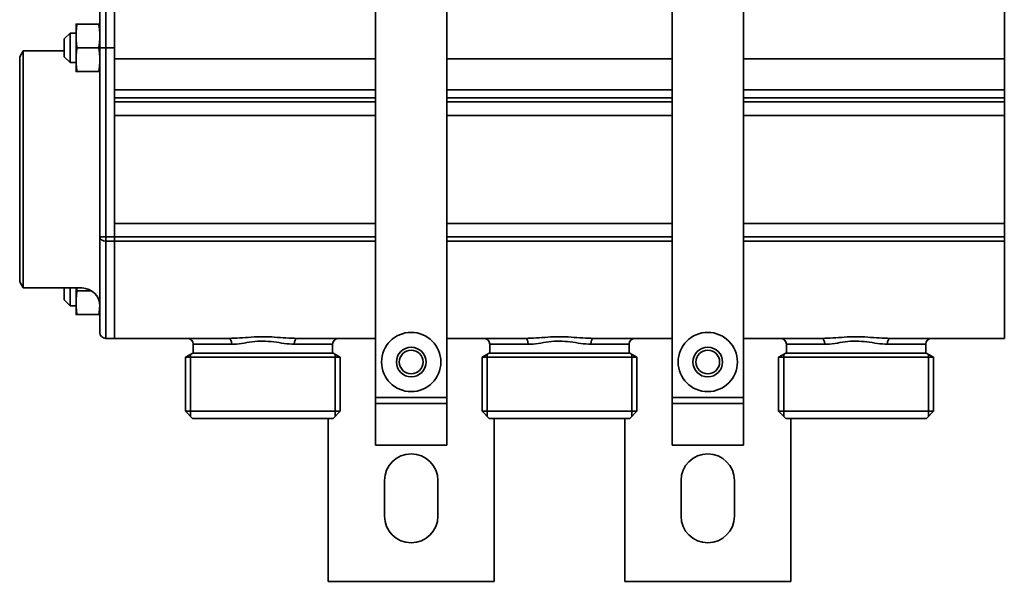
# Model space of a CAD drawing. Extents: x -136 to 7114, y 0 to 1033.
# Drawn here: x 658 to 824, y 121 to 216 of the extents above; entities that cross this region are included whole.
import ezdxf

# ---------------------------------------------------------------- set-up
doc = ezdxf.new("R2010")
doc.units = 0
doc.layers.add('AM_0', color=7, linetype='CONTINUOUS', lineweight=50)

# ---------------------------------------------------------------- blocks, each defined once
blk = doc.blocks.new('1003-06-60')
at = {"layer": 'AM_0', "color": 7, "linetype": 'Continuous', "lineweight": 35}
for p, q in [((8, 108), (8, 31)), ((20, 31), (20, 108)), ((58, 108), (58, 31)), ((70, 31), (70, 108)), ((-37.5, 97.99), (-37.5, 89.99)), ((-36, 97.99), (-36, 89.99)), ((114, 89.99), (114, 97.99)), ((-38.5, 89.99), (-38.5, 96.99)), ((-42.5, 94), (-42.5, 92)), ((-42.33, 94), (-38.67, 94)), ((-44.5, 91.5), (-43.5, 92.5)), ((-44.5, 90.79), (-44.5, 91.5)), ((-43.5, 92.5), (-43.5, 91.32)), ((-43.5, 92.5), (-42.5, 92.5)), ((-43.5, 91.32), (-43.5, 87.5)), ((-42.5, 92), (-42.5, 88)), ((-44.5, 88.5), (-44.5, 90.79)), ((-42.33, 90), (-38.67, 90)), ((-38.5, 89.99), (-38.5, 58.1)), ((-37.5, 89.99), (-38.5, 89.99)), ((-37.5, 58.1), (-37.5, 89.99)), ((-37.5, 89.99), (-36, 89.99)), ((-36, 58.1), (-36, 89.99)), ((114, 89.99), (114, 58.1)), ((-52, 88.5), (-51.42, 89.5)), ((-52, 50.5), (-52, 88.5)), ((-44.5, 89.49), (-51.42, 89.5)), ((-51.42, 69.5), (-51.42, 89.5)), ((-44.5, 88.5), (-43.5, 87.5)), ((-42.5, 88), (-42.5, 86)), ((8, 88.15), (-36, 88.15)), ((58, 88.15), (20, 88.15)), ((114, 88.15), (70, 88.15)), ((-43.5, 87.5), (-42.5, 87.5)), ((-42.33, 86), (-38.67, 86)), ((-36, 82.94), (8, 82.94)), ((8, 81.59), (-36, 81.59)), ((20, 82.94), (58, 82.94)), ((58, 81.59), (20, 81.59)), ((70, 82.94), (114, 82.94)), ((114, 81.59), (70, 81.59)), ((-36, 80.88), (8, 80.88)), ((-36, 80.88), (-36, 78.61)), ((20, 80.88), (58, 80.88)), ((70, 80.88), (114, 80.88)), ((114, 78.61), (114, 80.88)), ((-36, 78.61), (8, 78.61)), ((20, 78.61), (58, 78.61)), ((70, 78.61), (114, 78.61)), ((-51.42, 49.5), (-51.42, 69.5)), ((8, 60.38), (-36, 60.38)), ((-36, 60.38), (-36, 58.1)), ((58, 60.38), (20, 60.38)), ((114, 60.38), (70, 60.38)), ((114, 58.1), (114, 60.38)), ((-37.5, 58.1), (-38.5, 58.1)), ((-38.5, 58.1), (-38.5, 41.99)), ((-37.5, 58.1), (-37.5, 57.39)), ((-36, 58.1), (-37.5, 58.1)), ((8, 58.1), (-36, 58.1)), ((-36, 58.1), (-36, 57.39)), ((-36, 57.39), (-36, 58.1)), ((58, 58.1), (20, 58.1)), ((114, 58.1), (70, 58.1)), ((114, 57.39), (114, 58.1)), ((114, 58.1), (114, 57.39)), ((-37.5, 57.39), (-36, 57.39)), ((-37.5, 41.29), (-37.5, 57.39)), ((-36, 57.39), (8, 57.39)), ((-36, 41.29), (-36, 57.39)), ((-36, 57.39), (-36, 41.29)), ((20, 57.39), (58, 57.39)), ((70, 57.39), (114, 57.39)), ((114, 57.39), (114, 41.29)), ((114, 41.29), (114, 57.39)), ((-52, 50.5), (-51.42, 49.5)), ((-41.5, 49.49), (-51.42, 49.49)), ((-44.5, 47.49), (-44.5, 49.49)), ((-43.5, 49.49), (-43.5, 46.49)), ((-42.5, 49.49), (-42.5, 46.99)), ((-42.33, 48.99), (-39.83, 48.99)), ((-44.5, 47.49), (-43.5, 46.49)), ((-43.5, 46.49), (-42.5, 46.49)), ((-42.5, 46.99), (-42.5, 44.99)), ((-42.33, 44.99), (-38.67, 44.99)), ((-37.5, 41.29), (-37.5, 40.99)), ((-37.5, 40.99), (-36, 40.99)), ((-36, 41.29), (-36, 40.99)), ((-36, 40.99), (-36, 41.29)), ((-36, 40.99), (-16.73, 40.99)), ((-16.28, 39.99), (-22.75, 39.99)), ((-22.75, 38.49), (-22.75, 39.99)), ((0.75, 39.99), (-5.72, 39.99)), ((-5.27, 40.99), (8, 40.99)), ((0.75, 38.49), (0.75, 39.99)), ((20, 40.99), (33.27, 40.99)), ((33.72, 39.99), (27.25, 39.99)), ((27.25, 38.49), (27.25, 39.99)), ((50.75, 39.99), (44.28, 39.99)), ((44.73, 40.99), (58, 40.99)), ((50.75, 38.49), (50.75, 39.99)), ((70, 40.99), (83.27, 40.99)), ((83.72, 39.99), (77.25, 39.99)), ((77.25, 38.49), (77.25, 39.99)), ((100.75, 39.99), (94.28, 39.99)), ((94.73, 40.99), (114, 40.99)), ((100.75, 38.49), (100.75, 39.99)), ((114, 40.99), (114, 41.29)), ((114, 41.29), (114, 40.99)), ((-24.05, 37.79), (-22.84, 38.49)), ((-23.2, 38.28), (-23.2, 27.84)), ((-22.84, 38.49), (0.84, 38.49)), ((2.05, 37.79), (0.84, 38.49)), ((1.2, 38.28), (1.2, 27.84)), ((25.95, 37.79), (27.16, 38.49)), ((26.8, 38.28), (26.8, 27.84)), ((50.84, 38.49), (27.16, 38.49)), ((52.05, 37.79), (50.84, 38.49)), ((51.2, 38.28), (51.2, 27.84)), ((75.95, 37.79), (77.16, 38.49)), ((76.8, 38.28), (76.8, 27.84)), ((77.16, 38.49), (100.84, 38.49)), ((102.05, 37.79), (100.84, 38.49)), ((101.2, 38.28), (101.2, 27.84)), ((-24.05, 37.79), (2.05, 37.79)), ((-24.05, 28.69), (-24.05, 37.79)), ((2.05, 28.69), (2.05, 37.79)), ((25.95, 37.79), (52.05, 37.79)), ((25.95, 28.69), (25.95, 37.79)), ((52.05, 28.69), (52.05, 37.79)), ((75.95, 37.79), (102.05, 37.79)), ((75.95, 28.69), (75.95, 37.79)), ((102.05, 28.69), (102.05, 37.79)), ((8, 31), (20, 31)), ((8, 31), (8, 30)), ((8, 30), (20, 30)), ((8, 23), (8, 30)), ((20, 30), (20, 31)), ((20, 30), (20, 23)), ((58, 31), (70, 31)), ((58, 31), (58, 30)), ((58, 23), (58, 30)), ((58, 30), (70, 30)), ((70, 30), (70, 31)), ((70, 30), (70, 23)), ((-24.05, 28.69), (2.05, 28.69)), ((-22.85, 27.49), (-24.05, 28.69)), ((0.85, 27.49), (2.05, 28.69)), ((25.95, 28.69), (52.05, 28.69)), ((27.15, 27.49), (25.95, 28.69)), ((50.85, 27.49), (52.05, 28.69)), ((75.95, 28.69), (102.05, 28.69)), ((77.15, 27.49), (75.95, 28.69)), ((100.85, 27.49), (102.05, 28.69)), ((-22.85, 27.49), (-21.7, 27.49)), ((-0.3, 27.49), (-21.7, 27.49)), ((-0.3, 27.49), (0.85, 27.49)), ((0, 27.49), (0, 0)), ((27.15, 27.49), (28.3, 27.49)), ((28, 0), (28, 27.49)), ((49.7, 27.49), (28.3, 27.49)), ((49.7, 27.49), (50.85, 27.49)), ((50, 27.49), (50, 0)), ((77.15, 27.49), (78.3, 27.49)), ((78, 0), (78, 27.49)), ((99.7, 27.49), (78.3, 27.49)), ((99.7, 27.49), (100.85, 27.49)), ((8, 23), (20, 23)), ((58, 23), (70, 23)), ((9.5, 11), (9.5, 17)), ((18.5, 17), (18.5, 11)), ((59.5, 11), (59.5, 17)), ((68.5, 17), (68.5, 11)), ((28, 0), (0, 0)), ((78, 0), (50, 0))]:
    blk.add_line(p, q, dxfattribs=at)
for points in [[(-42.33, 94), (-42.35, 93.91), (-42.36, 93.82), (-42.37, 93.73), (-42.38, 93.65), (-42.4, 93.56), (-42.41, 93.48), (-42.42, 93.39), (-42.43, 93.31), (-42.43, 93.22), (-42.44, 93.14), (-42.45, 93.06), (-42.46, 92.98), (-42.46, 92.89), (-42.47, 92.81), (-42.48, 92.73), (-42.48, 92.65), (-42.49, 92.57), (-42.49, 92.49), (-42.49, 92.41), (-42.5, 92.33), (-42.5, 92.24), (-42.5, 92.16), (-42.5, 92.08), (-42.5, 92)], [(-42.5, 94), (-42.5, 94), (-42.5, 94), (-42.5, 94), (-42.5, 94), (-42.49, 94), (-42.49, 94), (-42.49, 94), (-42.48, 94), (-42.48, 94), (-42.47, 94), (-42.46, 94), (-42.46, 94), (-42.45, 94), (-42.44, 94), (-42.43, 94), (-42.43, 94), (-42.42, 94), (-42.41, 94), (-42.4, 94), (-42.38, 94), (-42.37, 94), (-42.36, 94), (-42.35, 94), (-42.33, 94)], [(-38.67, 94), (-38.65, 94), (-38.64, 94), (-38.63, 94), (-38.62, 94), (-38.6, 94), (-38.59, 94), (-38.58, 94), (-38.57, 94), (-38.57, 94), (-38.56, 94), (-38.55, 94), (-38.54, 94), (-38.54, 94), (-38.53, 94), (-38.52, 94), (-38.52, 94), (-38.51, 94), (-38.51, 94), (-38.51, 94), (-38.5, 94), (-38.5, 94), (-38.5, 94), (-38.5, 94), (-38.5, 94)], [(-38.5, 92), (-38.5, 92.08), (-38.5, 92.16), (-38.5, 92.25), (-38.5, 92.33), (-38.51, 92.41), (-38.51, 92.49), (-38.51, 92.57), (-38.52, 92.65), (-38.52, 92.73), (-38.53, 92.81), (-38.54, 92.9), (-38.54, 92.98), (-38.55, 93.06), (-38.56, 93.14), (-38.57, 93.22), (-38.57, 93.31), (-38.58, 93.39), (-38.59, 93.48), (-38.6, 93.56), (-38.62, 93.65), (-38.63, 93.73), (-38.64, 93.82), (-38.65, 93.91), (-38.67, 94)], [(-42.5, 92), (-42.5, 91.92), (-42.5, 91.83), (-42.5, 91.75), (-42.5, 91.67), (-42.49, 91.59), (-42.49, 91.51), (-42.49, 91.43), (-42.48, 91.35), (-42.48, 91.27), (-42.47, 91.18), (-42.46, 91.1), (-42.46, 91.02), (-42.45, 90.94), (-42.44, 90.86), (-42.43, 90.77), (-42.43, 90.69), (-42.42, 90.61), (-42.41, 90.52), (-42.4, 90.44), (-42.38, 90.35), (-42.37, 90.26), (-42.36, 90.18), (-42.35, 90.09), (-42.33, 90)], [(-38.67, 90), (-38.65, 90.09), (-38.64, 90.18), (-38.63, 90.26), (-38.62, 90.35), (-38.6, 90.44), (-38.59, 90.52), (-38.58, 90.61), (-38.57, 90.69), (-38.57, 90.77), (-38.56, 90.86), (-38.55, 90.94), (-38.54, 91.02), (-38.54, 91.1), (-38.53, 91.18), (-38.52, 91.26), (-38.52, 91.35), (-38.51, 91.43), (-38.51, 91.51), (-38.51, 91.59), (-38.5, 91.67), (-38.5, 91.75), (-38.5, 91.83), (-38.5, 91.92), (-38.5, 92)], [(-42.33, 90), (-42.35, 89.91), (-42.36, 89.82), (-42.37, 89.73), (-42.38, 89.65), (-42.4, 89.56), (-42.41, 89.48), (-42.42, 89.39), (-42.43, 89.31), (-42.43, 89.22), (-42.44, 89.14), (-42.45, 89.06), (-42.46, 88.98), (-42.46, 88.89), (-42.47, 88.81), (-42.48, 88.73), (-42.48, 88.65), (-42.49, 88.57), (-42.49, 88.49), (-42.49, 88.41), (-42.5, 88.33), (-42.5, 88.24), (-42.5, 88.16), (-42.5, 88.08), (-42.5, 88)], [(-38.5, 88), (-38.5, 88.08), (-38.5, 88.16), (-38.5, 88.25), (-38.5, 88.33), (-38.51, 88.41), (-38.51, 88.49), (-38.51, 88.57), (-38.52, 88.65), (-38.52, 88.73), (-38.53, 88.81), (-38.54, 88.9), (-38.54, 88.98), (-38.55, 89.06), (-38.56, 89.14), (-38.57, 89.22), (-38.57, 89.31), (-38.58, 89.39), (-38.59, 89.48), (-38.6, 89.56), (-38.62, 89.65), (-38.63, 89.73), (-38.64, 89.82), (-38.65, 89.91), (-38.67, 90)], [(-42.5, 88), (-42.5, 87.92), (-42.5, 87.83), (-42.5, 87.75), (-42.5, 87.67), (-42.49, 87.59), (-42.49, 87.51), (-42.49, 87.43), (-42.48, 87.35), (-42.48, 87.27), (-42.47, 87.18), (-42.46, 87.1), (-42.46, 87.02), (-42.45, 86.94), (-42.44, 86.86), (-42.43, 86.77), (-42.43, 86.69), (-42.42, 86.61), (-42.41, 86.52), (-42.4, 86.44), (-42.38, 86.35), (-42.37, 86.26), (-42.36, 86.18), (-42.35, 86.09), (-42.33, 86)], [(-38.67, 86), (-38.65, 86.09), (-38.64, 86.18), (-38.63, 86.26), (-38.62, 86.35), (-38.6, 86.44), (-38.59, 86.52), (-38.58, 86.61), (-38.57, 86.69), (-38.57, 86.77), (-38.56, 86.86), (-38.55, 86.94), (-38.54, 87.02), (-38.54, 87.1), (-38.53, 87.18), (-38.52, 87.26), (-38.52, 87.35), (-38.51, 87.43), (-38.51, 87.51), (-38.51, 87.59), (-38.5, 87.67), (-38.5, 87.75), (-38.5, 87.83), (-38.5, 87.92), (-38.5, 88)], [(-42.33, 86), (-42.35, 86), (-42.36, 86), (-42.37, 86), (-42.38, 86), (-42.4, 86), (-42.41, 86), (-42.42, 86), (-42.43, 86), (-42.43, 86), (-42.44, 86), (-42.45, 86), (-42.46, 86), (-42.46, 86), (-42.47, 86), (-42.48, 86), (-42.48, 86), (-42.49, 86), (-42.49, 86), (-42.49, 86), (-42.5, 86), (-42.5, 86), (-42.5, 86), (-42.5, 86), (-42.5, 86)], [(-38.5, 86), (-38.5, 86), (-38.5, 86), (-38.5, 86), (-38.5, 86), (-38.51, 86), (-38.51, 86), (-38.51, 86), (-38.52, 86), (-38.52, 86), (-38.53, 86), (-38.54, 86), (-38.54, 86), (-38.55, 86), (-38.56, 86), (-38.57, 86), (-38.57, 86), (-38.58, 86), (-38.59, 86), (-38.6, 86), (-38.62, 86), (-38.63, 86), (-38.64, 86), (-38.65, 86), (-38.67, 86)], [(-42.33, 48.99), (-42.35, 48.9), (-42.36, 48.81), (-42.37, 48.72), (-42.38, 48.63), (-42.4, 48.55), (-42.41, 48.46), (-42.42, 48.38), (-42.43, 48.29), (-42.43, 48.21), (-42.44, 48.13), (-42.45, 48.05), (-42.46, 47.96), (-42.46, 47.88), (-42.47, 47.8), (-42.48, 47.72), (-42.48, 47.64), (-42.49, 47.56), (-42.49, 47.48), (-42.49, 47.4), (-42.5, 47.31), (-42.5, 47.23), (-42.5, 47.15), (-42.5, 47.07), (-42.5, 46.99)], [(-42.4, 49.49), (-42.4, 49.47), (-42.4, 49.45), (-42.4, 49.43), (-42.39, 49.41), (-42.39, 49.39), (-42.39, 49.37), (-42.39, 49.35), (-42.38, 49.33), (-42.38, 49.31), (-42.38, 49.29), (-42.37, 49.26), (-42.37, 49.24), (-42.37, 49.22), (-42.37, 49.2), (-42.36, 49.18), (-42.36, 49.16), (-42.36, 49.14), (-42.35, 49.12), (-42.35, 49.09), (-42.35, 49.07), (-42.34, 49.05), (-42.34, 49.03), (-42.34, 49.01), (-42.33, 48.99)], [(-42.5, 46.99), (-42.5, 46.9), (-42.5, 46.82), (-42.5, 46.74), (-42.5, 46.66), (-42.49, 46.58), (-42.49, 46.5), (-42.49, 46.42), (-42.48, 46.33), (-42.48, 46.25), (-42.47, 46.17), (-42.46, 46.09), (-42.46, 46.01), (-42.45, 45.93), (-42.44, 45.84), (-42.43, 45.76), (-42.43, 45.68), (-42.42, 45.59), (-42.41, 45.51), (-42.4, 45.42), (-42.38, 45.34), (-42.37, 45.25), (-42.36, 45.16), (-42.35, 45.08), (-42.33, 44.99)], [(-38.67, 44.99), (-38.65, 45.06), (-38.64, 45.13), (-38.63, 45.21), (-38.62, 45.28), (-38.61, 45.35), (-38.6, 45.42), (-38.6, 45.5), (-38.59, 45.57), (-38.58, 45.64), (-38.57, 45.71), (-38.56, 45.78), (-38.56, 45.84), (-38.55, 45.91), (-38.54, 45.98), (-38.54, 46.05), (-38.53, 46.12), (-38.53, 46.19), (-38.52, 46.25), (-38.52, 46.32), (-38.52, 46.39), (-38.51, 46.46), (-38.51, 46.53), (-38.51, 46.59), (-38.5, 46.66)], [(-42.33, 44.99), (-42.35, 44.99), (-42.36, 44.99), (-42.37, 44.99), (-42.38, 44.99), (-42.4, 44.99), (-42.41, 44.99), (-42.42, 44.99), (-42.43, 44.99), (-42.43, 44.99), (-42.44, 44.99), (-42.45, 44.99), (-42.46, 44.99), (-42.46, 44.99), (-42.47, 44.99), (-42.48, 44.99), (-42.48, 44.99), (-42.49, 44.99), (-42.49, 44.99), (-42.49, 44.99), (-42.5, 44.99), (-42.5, 44.99), (-42.5, 44.99), (-42.5, 44.99), (-42.5, 44.99)], [(-38.5, 44.99), (-38.5, 44.99), (-38.5, 44.99), (-38.5, 44.99), (-38.5, 44.99), (-38.51, 44.99), (-38.51, 44.99), (-38.51, 44.99), (-38.52, 44.99), (-38.52, 44.99), (-38.53, 44.99), (-38.54, 44.99), (-38.54, 44.99), (-38.55, 44.99), (-38.56, 44.99), (-38.57, 44.99), (-38.57, 44.99), (-38.58, 44.99), (-38.59, 44.99), (-38.6, 44.99), (-38.62, 44.99), (-38.63, 44.99), (-38.64, 44.99), (-38.65, 44.99), (-38.67, 44.99)], [(-5.27, 40.99), (-5.72, 41), (-6.18, 41.01), (-6.64, 41.04), (-7.11, 41.07), (-7.58, 41.1), (-8.06, 41.13), (-8.54, 41.16), (-9.03, 41.19), (-9.52, 41.22), (-10.01, 41.24), (-10.51, 41.25), (-11, 41.25), (-11.5, 41.25), (-11.99, 41.24), (-12.49, 41.22), (-12.98, 41.19), (-13.46, 41.16), (-13.95, 41.13), (-14.42, 41.1), (-14.9, 41.06), (-15.36, 41.04), (-15.83, 41.01), (-16.28, 41), (-16.73, 40.99)], [(-16.28, 39.99), (-15.87, 40), (-15.45, 40.03), (-15.02, 40.08), (-14.59, 40.14), (-14.15, 40.2), (-13.71, 40.27), (-13.27, 40.33), (-12.82, 40.4), (-12.37, 40.45), (-11.91, 40.49), (-11.46, 40.51), (-11, 40.51), (-10.54, 40.51), (-10.09, 40.48), (-9.63, 40.45), (-9.18, 40.4), (-8.73, 40.34), (-8.29, 40.27), (-7.85, 40.2), (-7.41, 40.14), (-6.98, 40.08), (-6.55, 40.04), (-6.13, 40), (-5.72, 39.99)], [(44.73, 40.99), (44.28, 41), (43.82, 41.01), (43.36, 41.04), (42.89, 41.07), (42.42, 41.1), (41.94, 41.13), (41.46, 41.16), (40.97, 41.19), (40.48, 41.22), (39.99, 41.24), (39.49, 41.25), (39, 41.25), (38.5, 41.25), (38.01, 41.24), (37.51, 41.22), (37.02, 41.19), (36.54, 41.16), (36.05, 41.13), (35.58, 41.1), (35.1, 41.06), (34.64, 41.04), (34.17, 41.01), (33.72, 41), (33.27, 40.99)], [(33.72, 39.99), (34.13, 40), (34.55, 40.03), (34.98, 40.08), (35.41, 40.14), (35.85, 40.2), (36.29, 40.27), (36.73, 40.33), (37.18, 40.4), (37.63, 40.45), (38.09, 40.49), (38.54, 40.51), (39, 40.51), (39.46, 40.51), (39.91, 40.48), (40.37, 40.45), (40.82, 40.4), (41.27, 40.34), (41.71, 40.27), (42.15, 40.2), (42.59, 40.14), (43.02, 40.08), (43.45, 40.04), (43.87, 40), (44.28, 39.99)], [(94.73, 40.99), (94.28, 41), (93.82, 41.01), (93.36, 41.04), (92.89, 41.07), (92.42, 41.1), (91.94, 41.13), (91.46, 41.16), (90.97, 41.19), (90.48, 41.22), (89.99, 41.24), (89.49, 41.25), (89, 41.25), (88.5, 41.25), (88.01, 41.24), (87.51, 41.22), (87.02, 41.19), (86.54, 41.16), (86.05, 41.13), (85.58, 41.1), (85.1, 41.06), (84.64, 41.04), (84.17, 41.01), (83.72, 41), (83.27, 40.99)], [(83.72, 39.99), (84.13, 40), (84.55, 40.03), (84.98, 40.08), (85.41, 40.14), (85.85, 40.2), (86.29, 40.27), (86.73, 40.33), (87.18, 40.4), (87.63, 40.45), (88.09, 40.49), (88.54, 40.51), (89, 40.51), (89.46, 40.51), (89.91, 40.48), (90.37, 40.45), (90.82, 40.4), (91.27, 40.34), (91.71, 40.27), (92.15, 40.2), (92.59, 40.14), (93.02, 40.08), (93.45, 40.04), (93.87, 40), (94.28, 39.99)]]:
    blk.add_lwpolyline(points, dxfattribs=at)
for centre, radius in [((14, 37), 5), ((64, 37), 5), ((14, 37), 2.5), ((14, 37), 2), ((64, 37), 2.5), ((64, 37), 2)]:
    blk.add_circle(centre, radius, dxfattribs=at)
for centre, radius, start, end in [((-41.5, 46.49), 3, 0, 90), ((-37.5, 41.99), 1, 180, 270), ((-23.75, 39.99), 1, 0, 90), ((1.75, 39.99), 1, 90, 180), ((26.25, 39.99), 1, 0, 90), ((51.75, 39.99), 1, 90, 180), ((76.25, 39.99), 1, 0, 90), ((101.75, 39.99), 1, 90, 180), ((14, 17), 4.5, 0, 180), ((64, 17), 4.5, 0, 180), ((14, 11), 4.5, 180, 0), ((64, 11), 4.5, 180, 0)]:
    blk.add_arc(centre, radius, start, end, dxfattribs=at)
for centre, major_axis, ratio, start_param, end_param in [((-37.5, 58.1), (-1, 0), 0.707107, 0, 1.570796), ((-16.73, 39.99), (0, 1), 0.449259, 4.712389, 6.283185), ((-5.27, 39.99), (0, 1), 0.449259, 0, 1.570796), ((33.27, 39.99), (0, 1), 0.449259, 4.712389, 6.283185), ((44.73, 39.99), (0, 1), 0.449259, 0, 1.570796), ((83.27, 39.99), (0, 1), 0.449259, 4.712389, 6.283185), ((94.73, 39.99), (0, 1), 0.449259, 0, 1.570796)]:
    blk.add_ellipse(centre, major_axis=major_axis, ratio=ratio, start_param=start_param, end_param=end_param, dxfattribs=at)

msp = doc.modelspace()

# ---------------------------------------------------------------- block references
at = {"layer": 'AM_0'}
msp.add_blockref('1003-06-60', (710.38, 121.12), dxfattribs=at)

doc.saveas('drawing.dxf')
